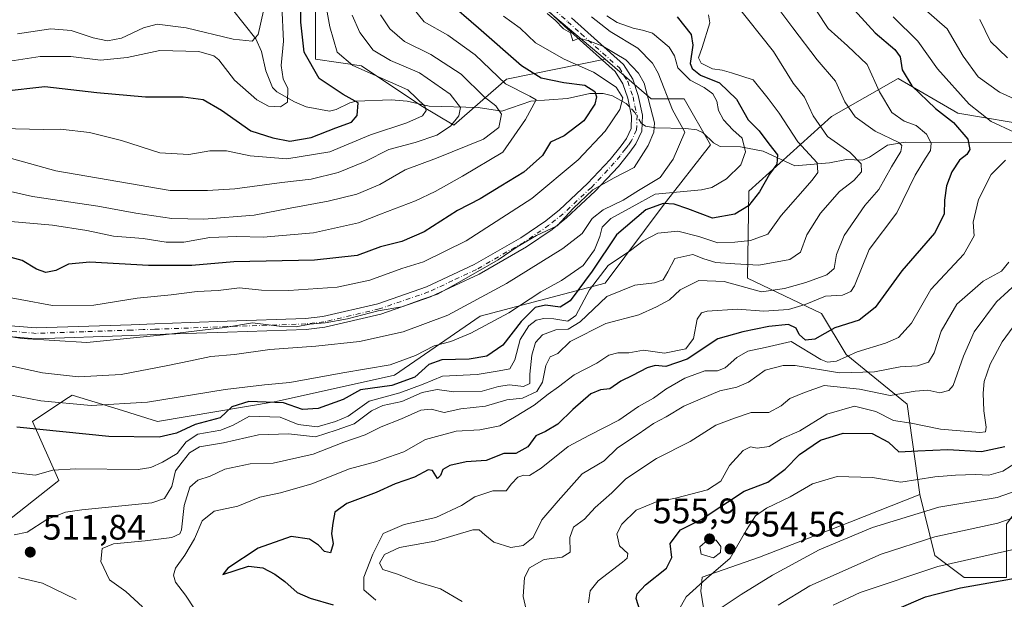
# Model space of a CAD drawing. Units: metres. Extents: x 626839 to 630266, y 4787453 to 4789830.
# Drawn here: x 627228 to 627506, y 4788832 to 4788996 of the extents above; entities that cross this region are included whole.
import ezdxf

# ---------------------------------------------------------------- set-up
doc = ezdxf.new("R2010")
doc.units = ezdxf.units.M
doc.header["$MEASUREMENT"] = 0
doc.linetypes.add('DGN Style 4', pattern=[2.638475, 1.318413, -0.659207, 0.001648, -0.659207])
for name, color, linetype, lineweight in [('Arbolado forestal CxS', 92, 'Continuous', 0), ('Camino Cxs', 7, 'Continuous', 0), ('Camino eje', 30, 'DGN Style 4', 13), ('Corriente natural lineal', 142, 'Continuous', 13), ('Corriente natural lineal oculto', 9, 'DGN Style 4', 13), ('Curva de nivel maestra', 30, 'Continuous', 30), ('Curva de nivel normal', 30, 'Continuous', 0), ('Pastizal CxS', 92, 'Continuous', 0), ('Punto de cota en terreno', 7, 'Continuous', 0), ('Rótulo de punto de cota en terreno', 7, 'Continuous', 0)]:
    doc.layers.add(name, color=color, linetype=linetype, lineweight=lineweight)
doc.styles.add('Style-Arial', font='txt')

# ---------------------------------------------------------------- blocks, each defined once
blk = doc.blocks.new('*U8')
at = {"layer": 'Arbolado forestal CxS', "color": 92, "linetype": 'Continuous', "lineweight": 0}
blk.add_polyline3d([(627311.6529, 4789001.2085, 452.1707), (627311.6529, 4788984.4727, 451.2751), (627324.6695, 4788982.6123, 456.9901), (627341.4059, 4788971.4551, 455.2589), (627350.7029, 4788965.8757, 458.9746), (627365.5799, 4788978.8929, 471.7282), (627393.4731, 4788984.4719, 484.5435), (627406.4905, 4788973.3135, 485.0729), (627415.7883, 4788973.3133, 490.2971), (627423.2265, 4788960.2971, 489.9039), (627410.2093, 4788943.5611, 493.0261), (627393.4737, 4788921.2465, 497.9444), (627358.1419, 4788911.9483, 491.451), (627333.9673, 4788895.2121, 495.5468), (627300.4949, 4788887.7747, 496.0989), (627267.0227, 4788882.1955, 496.4843), (627255.8641, 4788885.6293, 494.3481), (627242.8487, 4788889.6349, 492.1139), (627240.8205, 4788888.2823, 492.9494), (627231.6917, 4788882.1957, 497.4474), (627239.1297, 4788865.4597, 505.6876), (627222.3937, 4788852.4431, 508.8733)], dxfattribs=at)
blk = doc.blocks.new('*U14')
at = {"layer": 'Pastizal CxS', "color": 92, "linetype": 'Continuous', "lineweight": 0}
blk.add_polyline3d([(627423.9765, 4788812.4725, 556.3791), (627420.4983, 4788834.2271, 554.8444), (627420.8927, 4788838.1763, 553.2119), (627437.1521, 4788843.8041, 554.9709), (627462.6697, 4788853.6989, 556.2878), (627482.4597, 4788861.5103, 556.1892), (627486.6261, 4788844.3251, 567.2396), (627494.9587, 4788838.0747, 572.4217), (627506.9365, 4788838.0747, 573.3651)], dxfattribs=at)
blk = doc.blocks.new('5PATER')
at = {"layer": 'Punto de cota en terreno', "linetype": 'Continuous', "lineweight": 0}
h = blk.add_hatch(color=51, dxfattribs=at)
edge = h.paths.add_edge_path()
edge.add_ellipse((0, 0), major_axis=(-0.11, -0.111), ratio=0.999422, start_angle=0, end_angle=360)

msp = doc.modelspace()

# ---------------------------------------------------------------- linework, layer by layer
at = {"layer": 'Arbolado forestal CxS', "color": 92, "linetype": 'Continuous', "lineweight": 0}
for points in [[(627302.3661, 4789250.9305, 474.8714), (627307.8165, 4789242.8375, 479.3494), (627283.6413, 4789240.9779, 478.8211), (627268.7647, 4789227.9609, 479.247), (627259.4669, 4789216.8035, 478.7046), (627259.4669, 4789201.9277, 478.9664), (627266.9049, 4789172.1741, 479.3103), (627339.4291, 4789051.3013, 482.4335), (627356.1655, 4789015.9683, 484.0112), (627393.4731, 4788984.4719, 484.5435)], [(627302.3661, 4789250.9305, 474.8714), (627307.8165, 4789242.8375, 479.3494), (627283.6413, 4789240.9779, 478.8211), (627268.7647, 4789227.9609, 479.247), (627259.4669, 4789216.8035, 478.7046), (627259.4669, 4789201.9277, 478.9664), (627266.9049, 4789172.1741, 479.3103), (627339.4291, 4789051.3013, 482.4335), (627356.1655, 4789015.9683, 484.0112), (627393.4731, 4788984.4719, 484.5435)], [(627131.2955, 4789148.0515, 405.0811), (627135.9543, 4789133.2979, 402.9245), (627138.4721, 4789116.9353, 398.1842), (627143.5067, 4789101.8309, 397.003), (627149.1707, 4789084.8391, 396.4281), (627155.4643, 4789062.8125, 394.2439), (627159.1679, 4789047.6993, 390.1046), (627174.0431, 4789060.7155, 401.9479), (627215.7069, 4789067.1257, 423.2817), (627222.3923, 4789068.1549, 426.687), (627250.2855, 4789051.4179, 428.0043), (627268.8821, 4789042.1193, 436.025), (627280.7001, 4789056.5181, 447.0208), (627285.7345, 4789077.9153, 459.7155), (627313.4251, 4789059.0351, 467.6446), (627307.9331, 4789021.6637, 453.2824), (627311.6529, 4789001.2085, 452.1707), (627311.6529, 4788984.4727, 451.2751), (627324.6695, 4788982.6123, 456.9901), (627341.4059, 4788971.4551, 455.2589), (627350.7029, 4788965.8757, 458.9746), (627365.5799, 4788978.8929, 471.7282), (627393.4731, 4788984.4719, 484.5435)], [(627222.3937, 4788852.4431, 508.8733), (627239.1297, 4788865.4597, 505.6876), (627231.6917, 4788882.1957, 497.4474), (627240.8205, 4788888.2823, 492.9494), (627242.8487, 4788889.6349, 492.1139), (627255.8641, 4788885.6293, 494.3481), (627267.0227, 4788882.1955, 496.4843), (627300.4949, 4788887.7747, 496.0989), (627333.9673, 4788895.2121, 495.5468), (627358.1419, 4788911.9483, 491.451), (627393.4737, 4788921.2465, 497.9444), (627410.2093, 4788943.5611, 493.0261), (627423.2265, 4788960.2971, 489.9039), (627415.7883, 4788973.3133, 490.2971), (627406.4905, 4788973.3135, 485.0729), (627393.4731, 4788984.4719, 484.5435), (627356.1655, 4789015.9683, 484.0112)], [(627356.1655, 4789015.9683, 484.0112), (627393.4731, 4788984.4719, 484.5435), (627365.5799, 4788978.8929, 471.7282), (627350.7029, 4788965.8757, 458.9746), (627341.4059, 4788971.4551, 455.2589), (627324.6695, 4788982.6123, 456.9901), (627311.6529, 4788984.4727, 451.2751), (627311.6529, 4789001.2085, 452.1707)], [(627482.4597, 4788861.5103, 556.1892), (627486.6261, 4788844.3251, 567.2396), (627494.9587, 4788838.0747, 572.4217), (627506.9365, 4788838.0747, 573.3651), (627506.9365, 4788853.1777, 564.0817), (627511.8061, 4788859.8727, 561.4534), (627534.0171, 4788846.4073, 575.3037), (627569.2933, 4788833.9977, 594.7557), (627586.0297, 4788833.9977, 603.5515), (627586.0297, 4788852.5933, 597.9524), (627559.0141, 4788872.9671, 577.2038), (627584.1693, 4788908.3815, 579.5614), (627597.1869, 4788941.8533, 576.2914), (627636.2381, 4788964.1681, 591.1883), (627643.6749, 4788980.9049, 592.4274), (627618.3825, 4788991.7047, 586.0984), (627597.5519, 4788989.1009, 578.3133), (627556.2755, 4788990.2045, 562.8712), (627530.2573, 4788974.4531, 545.5852)], [(627110.2103, 4788918.4801, 481.684), (627110.8197, 4788900.7931, 494.0953), (627133.1335, 4788882.1965, 502.0231), (627168.4665, 4788871.0395, 507.3408), (627222.3937, 4788852.4431, 508.8733), (627239.1297, 4788865.4597, 505.6876), (627231.6917, 4788882.1957, 497.4474), (627240.8205, 4788888.2823, 492.9494), (627242.8487, 4788889.6349, 492.1139), (627255.8641, 4788885.6293, 494.3481), (627267.0227, 4788882.1955, 496.4843), (627300.4949, 4788887.7747, 496.0989), (627333.9673, 4788895.2121, 495.5468), (627358.1419, 4788911.9483, 491.451), (627393.4737, 4788921.2465, 497.9444), (627410.2093, 4788943.5611, 493.0261), (627423.2265, 4788960.2971, 489.9039), (627415.7883, 4788973.3133, 490.2971), (627406.4905, 4788973.3135, 485.0729), (627393.4731, 4788984.4719, 484.5435)], [(627110.2103, 4788918.4801, 481.684), (627110.8197, 4788900.7931, 494.0953), (627133.1335, 4788882.1965, 502.0231), (627168.4665, 4788871.0395, 507.3408), (627222.3937, 4788852.4431, 508.8733), (627239.1297, 4788865.4597, 505.6876), (627231.6917, 4788882.1957, 497.4474), (627240.8205, 4788888.2823, 492.9494), (627242.8487, 4788889.6349, 492.1139), (627255.8641, 4788885.6293, 494.3481), (627267.0227, 4788882.1955, 496.4843), (627300.4949, 4788887.7747, 496.0989), (627333.9673, 4788895.2121, 495.5468), (627358.1419, 4788911.9483, 491.451), (627393.4737, 4788921.2465, 497.9444), (627410.2093, 4788943.5611, 493.0261), (627423.2265, 4788960.2971, 489.9039), (627415.7883, 4788973.3133, 490.2971), (627406.4905, 4788973.3135, 485.0729), (627393.4731, 4788984.4719, 484.5435)], [(627515.4631, 4788965.4975, 533.8309), (627493.1481, 4788969.2167, 527.5505), (627476.3139, 4788979.0457, 523.165), (627457.4877, 4788968.3091, 512.2372), (627434.0655, 4788947.1719, 497.4199), (627433.7307, 4788922.6895, 509.3872), (627454.6093, 4788912.6989, 521.0512), (627461.6285, 4788901.0905, 528.429), (627478.8141, 4788887.0291, 540.2037), (627482.4597, 4788861.5103, 556.1892), (627462.6697, 4788853.6989, 556.2878), (627437.1521, 4788843.8041, 554.9709), (627420.8927, 4788838.1763, 553.2119), (627420.4983, 4788834.2271, 554.8444), (627423.9765, 4788812.4725, 556.3791)], [(627506.9365, 4788838.0747, 573.3651), (627494.9587, 4788838.0747, 572.4217), (627486.6261, 4788844.3251, 567.2396), (627482.4597, 4788861.5103, 556.1892), (627478.8141, 4788887.0291, 540.2037), (627461.6285, 4788901.0905, 528.429), (627454.6093, 4788912.6989, 521.0512), (627433.7307, 4788922.6895, 509.3872), (627434.0655, 4788947.1719, 497.4199), (627457.4877, 4788968.3091, 512.2372), (627476.3139, 4788979.0457, 523.165), (627493.1481, 4788969.2167, 527.5505), (627515.4631, 4788965.4975, 533.8309)], [(627530.2573, 4788974.4531, 545.5852), (627515.4631, 4788965.4975, 533.8309), (627493.1481, 4788969.2167, 527.5505), (627476.3139, 4788979.0457, 523.165), (627457.4877, 4788968.3091, 512.2372), (627434.0655, 4788947.1719, 497.4199), (627433.7307, 4788922.6895, 509.3872), (627454.6093, 4788912.6989, 521.0512), (627461.6285, 4788901.0905, 528.429), (627478.8141, 4788887.0291, 540.2037), (627482.4597, 4788861.5103, 556.1892)], [(627530.2573, 4788974.4531, 545.5852), (627515.4631, 4788965.4975, 533.8309), (627493.1481, 4788969.2167, 527.5505), (627476.3139, 4788979.0457, 523.165), (627457.4877, 4788968.3091, 512.2372), (627434.0655, 4788947.1719, 497.4199), (627433.7307, 4788922.6895, 509.3872), (627454.6093, 4788912.6989, 521.0512), (627461.6285, 4788901.0905, 528.429), (627478.8141, 4788887.0291, 540.2037), (627482.4597, 4788861.5103, 556.1892)], [(627482.4597, 4788861.5103, 556.1892), (627462.6697, 4788853.6989, 556.2878), (627437.1521, 4788843.8041, 554.9709), (627420.8927, 4788838.1763, 553.2119), (627420.4983, 4788834.2271, 554.8444), (627423.9765, 4788812.4725, 556.3791), (627437.8907, 4788798.5489, 562.7206), (627442.2397, 4788767.2211, 544.6633), (627441.3701, 4788745.4649, 535.0092), (627436.1521, 4788735.0223, 528.6646), (627439.5583, 4788707.1107, 524.292)]]:
    msp.add_polyline3d(points, dxfattribs=at)
at = {"layer": 'Camino Cxs', "color": 7, "linetype": 'Continuous', "lineweight": 0}
for points in [[(627212.1601, 4788910.2601, 495.9814), (627232.7001, 4788908.5801, 506.5585), (627259.5501, 4788909.5001, 497.0571), (627266.2201, 4788909.7501, 493.9095), (627276.1801, 4788910.1001, 493.3806), (627286.6501, 4788910.4701, 492.4462), (627308.8001, 4788911.2201, 497.9623), (627313.7501, 4788911.7901, 497.0763), (627329.2501, 4788915.4301, 497.6495), (627343.0301, 4788920.1601, 493.6172), (627356.4501, 4788926.4701, 496.7419), (627369.6901, 4788934.0501, 496.655), (627376.6901, 4788938.8201, 497.8762), (627380.5901, 4788941.9401, 496.0426), (627388.5201, 4788949.3501, 498.1967), (627394.9301, 4788956.2001, 491.0742), (627398.0601, 4788960.0601, 487.8644), (627399.5301, 4788962.1001, 488.0729), (627400.8701, 4788964.8701, 489.0061), (627400.9701, 4788968.4001, 489.8325), (627399.9001, 4788973.4401, 493.5591), (627398.5101, 4788977.5201, 496.7101), (627396.3401, 4788981.0201, 498.2557), (627385.6201, 4788990.5801, 496.5053), (627381.9201, 4788993.9201, 496.2605), (627374.1401, 4789001.1701, 497.4484)], [(627212.1601, 4788910.2601, 495.9814), (627232.7001, 4788908.5801, 506.5585), (627259.5501, 4788909.5001, 497.0571), (627266.2201, 4788909.7501, 493.9095), (627276.1801, 4788910.1001, 493.3806), (627286.6501, 4788910.4701, 492.4462), (627308.8001, 4788911.2201, 497.9623), (627313.7501, 4788911.7901, 497.0763), (627329.2501, 4788915.4301, 497.6495), (627343.0301, 4788920.1601, 493.6172), (627356.4501, 4788926.4701, 496.7419), (627369.6901, 4788934.0501, 496.655), (627376.6901, 4788938.8201, 497.8762), (627380.5901, 4788941.9401, 496.0426), (627388.5201, 4788949.3501, 498.1967), (627394.9301, 4788956.2001, 491.0742), (627398.0601, 4788960.0601, 487.8644), (627399.5301, 4788962.1001, 488.0729), (627400.8701, 4788964.8701, 489.0061), (627400.9701, 4788968.4001, 489.8325), (627399.9001, 4788973.4401, 493.5591), (627398.5101, 4788977.5201, 496.7101), (627396.3401, 4788981.0201, 498.2557), (627385.6201, 4788990.5801, 496.5053), (627381.9201, 4788993.9201, 496.2605), (627374.1401, 4789001.1701, 497.4484)], [(627383.9701, 4788996.1501, 499.3279), (627387.6401, 4788992.8401, 499.3105), (627398.6901, 4788982.9901, 500.5354), (627401.2701, 4788978.8201, 499.1945), (627402.8301, 4788974.2501, 496.27), (627404.0201, 4788968.6801, 493.8243), (627403.8901, 4788964.1301, 494.0846), (627402.1501, 4788960.5401, 493.0068), (627400.4601, 4788958.2201, 493.3481), (627397.2201, 4788954.2101, 494.5662), (627390.6601, 4788947.2001, 501.8079), (627382.5801, 4788939.6501, 499.752), (627378.4901, 4788936.3801, 499.1016), (627371.3001, 4788931.4801, 496.2774), (627357.8501, 4788923.7801, 499.1697), (627344.1701, 4788917.3401, 498.5713), (627330.0901, 4788912.5101, 500.3602), (627314.2801, 4788908.8001, 503.089), (627309.0301, 4788908.1901, 500.8687), (627286.7601, 4788907.4401, 493.3574), (627266.3301, 4788906.7201, 498.9821), (627259.6601, 4788906.4601, 499.6095), (627232.6201, 4788905.5401, 500.9969), (627211.6601, 4788907.2601, 501.358)], [(627383.9701, 4788996.1501, 499.3279), (627387.6401, 4788992.8401, 499.3105), (627398.6901, 4788982.9901, 500.5354), (627401.2701, 4788978.8201, 499.1945), (627402.8301, 4788974.2501, 496.27), (627404.0201, 4788968.6801, 493.8243), (627403.8901, 4788964.1301, 494.0846), (627402.1501, 4788960.5401, 493.0068), (627400.4601, 4788958.2201, 493.3481), (627397.2201, 4788954.2101, 494.5662), (627390.6601, 4788947.2001, 501.8079), (627382.5801, 4788939.6501, 499.752), (627378.4901, 4788936.3801, 499.1016), (627371.3001, 4788931.4801, 496.2774), (627357.8501, 4788923.7801, 499.1697), (627344.1701, 4788917.3401, 498.5713), (627330.0901, 4788912.5101, 500.3602), (627314.2801, 4788908.8001, 503.089), (627309.0301, 4788908.1901, 500.8687), (627286.7601, 4788907.4401, 493.3574), (627266.3301, 4788906.7201, 498.9821), (627259.6601, 4788906.4601, 499.6095), (627232.6201, 4788905.5401, 500.9969), (627211.6601, 4788907.2601, 501.358)]]:
    msp.add_polyline3d(points, dxfattribs=at)
at = {"layer": 'Camino eje', "color": 30, "linetype": 'DGN Style 4', "lineweight": 13}
msp.add_polyline3d([(627375.1951, 4789002.2551, 499.0731), (627382.9451, 4788995.0351, 497.7334), (627386.6301, 4788991.7101, 497.8698), (627397.5151, 4788982.0051, 499.3425), (627398.8051, 4788979.9201, 498.5584), (627399.8901, 4788978.1701, 497.9663), (627401.3651, 4788973.8451, 494.8525), (627401.9001, 4788971.3251, 492.7592), (627402.4951, 4788968.5401, 490.1727), (627402.3801, 4788964.5001, 489.854), (627400.8401, 4788961.3201, 490.3318), (627399.9951, 4788960.1601, 490.5268), (627399.2601, 4788959.1401, 490.3814), (627397.6951, 4788957.2101, 489.3018), (627396.0751, 4788955.2051, 492.8311), (627389.5901, 4788948.2751, 500.0167), (627381.5851, 4788940.7951, 497.624), (627377.5901, 4788937.6001, 498.0808), (627370.4951, 4788932.7651, 495.6), (627357.1501, 4788925.1251, 497.8267), (627350.4401, 4788921.9701, 497.7109), (627343.6001, 4788918.7501, 496.2176), (627329.6701, 4788913.9701, 498.9933), (627314.0151, 4788910.2951, 500.0326), (627311.3901, 4788909.9901, 499.6567), (627308.9151, 4788909.7051, 499.3764), (627297.7801, 4788909.3301, 498.5084), (627286.7051, 4788908.9551, 492.8613), (627266.2751, 4788908.2351, 495.7876), (627262.9401, 4788908.1101, 496.3473), (627259.6051, 4788907.9801, 496.6911), (627246.1801, 4788907.5201, 494.9359), (627232.6601, 4788907.0601, 504.6394), (627222.3901, 4788907.9001, 502.5855)], dxfattribs=at)
at = {"layer": 'Corriente natural lineal', "color": 142, "linetype": 'Continuous', "lineweight": 13}
for points in [[(627400.4256, 4788970.9649, 480.9153), (627399.4611, 4788971.979, 480.1293), (627395.5897, 4788974.1276, 478.3176), (627392.9526, 4788974.8115, 477.0906), (627389.1439, 4788974.8127, 475.427), (627382.8971, 4788973.3428, 472.7676), (627372.4838, 4788972.5947, 471.1901), (627364.2766, 4788969.8396, 466.3999), (627357.6246, 4788970.8095, 463.0241), (627343.7502, 4788971.1998, 456.1403), (627337.5116, 4788972.6659, 453.9198), (627332.9742, 4788973.0238, 452.7258), (627323.1142, 4788972.6598, 450.4641), (627321.3093, 4788972.1802, 450.0491), (627317.5085, 4788970.2482, 448.9432), (627315.6392, 4788969.8285, 448.3755), (627309.0312, 4788971.0776, 446.5126), (627305.6775, 4788972.4072, 445.4791), (627300.7411, 4788975.2699, 444.3075), (627299.4766, 4788976.5207, 443.7812), (627297.5605, 4788981.1927, 441.9404), (627296.3514, 4788986.6991, 440.6931), (627294.7489, 4788990.2145, 438.8703), (627288.1804, 4788998.5611, 434.8744)], [(627557, 4788959, 551.0984), (627553.3721, 4788958.6948, 549.0932), (627546.2666, 4788957.1061, 544.6361), (627537.0044, 4788956.9636, 540.4571), (627532.4728, 4788957.3137, 538.7694), (627528.1365, 4788958.5158, 537.9211), (627514.9709, 4788960.9296, 531.9709), (627478.3163, 4788961.0096, 516.8426), (627473.3145, 4788960.184, 514.4782), (627468.2244, 4788956.7769, 511.3835), (627466.2298, 4788955.9398, 510.6957), (627461.7127, 4788956.1287, 509.5562), (627456.8843, 4788955.1721, 507.4898), (627447.0715, 4788954.3523, 502.7096), (627438.1326, 4788958.5131, 498.583), (627431.7415, 4788959.6969, 494.2632), (627425.9699, 4788959.7887, 491.3502), (627424.1442, 4788960.8322, 490.4798), (627421.2254, 4788963.6947, 489.4169), (627419.4063, 4788964.501, 488.832), (627416.2932, 4788964.9169, 487.4274), (627407.7441, 4788965.0582, 483.8331), (627404.9164, 4788965.5889, 483.0504), (627403.9512, 4788966.2677, 482.7602)]]:
    msp.add_polyline3d(points, dxfattribs=at)
at = {"layer": 'Corriente natural lineal oculto', "color": 9, "linetype": 'DGN Style 4', "lineweight": 13}
msp.add_polyline3d([(627403.9512, 4788966.2677, 482.7602), (627403.6988, 4788966.4452, 482.6834), (627401.8451, 4788969.4724, 481.9369), (627400.4256, 4788970.9649, 480.9153)], dxfattribs=at)
at = {"layer": 'Curva de nivel maestra', "color": 30, "linetype": 'Continuous', "lineweight": 30, "flags": 128}
for points, elevation in [([(627223.33, 4788975.4801), (627235.18, 4788976.8201), (627249.81, 4788975.1001), (627263.62, 4788973.8201), (627274.24, 4788973.8201), (627279.93, 4788973.1401), (627285.05, 4788970.0901), (627293.34, 4788964.2901), (627299.55, 4788962.3001), (627304.34, 4788961.3501), (627310.38, 4788962.3701), (627317.43, 4788965.1201), (627321.79, 4788966.7201), (627323.37, 4788968.5401), (627323.68, 4788972.1401), (627319.48, 4788974.5601), (627312.67, 4788979.0201), (627308.41, 4788986.4701), (627307.5, 4788994.9601), (627307.59, 4789004.8801)], 450), ([(627458.03, 4789004.8801), (627469.75, 4788991.9801), (627475.36, 4788987.2601), (627476.82, 4788985.1301), (627477.46, 4788981.5001), (627480.18, 4788976.9401), (627486.85, 4788970.5401), (627491.9, 4788966.5901), (627495.96, 4788961.8701), (627496.58, 4788958.9801), (627495.73, 4788957.5801), (627493.63, 4788955.9301), (627491.44, 4788952.6501), (627489.94, 4788948.7201), (627489.41, 4788944.7201), (627489.34, 4788940.7201), (627486.56, 4788935.3901), (627477.34, 4788924.7201), (627469.8, 4788914.3901), (627465.32, 4788910.7901), (627458.39, 4788908.6501), (627452.72, 4788905.4101), (627450.15, 4788905.1601), (627448.31, 4788906.7401), (627447.43, 4788908.5701), (627445.29, 4788909.5601), (627439.7, 4788909.0401), (627432.36, 4788907.5201), (627425.36, 4788905.5501), (627416.7, 4788899.7801), (627410.6, 4788897.7101), (627407.65, 4788897.9601), (627405.41, 4788897.3401), (627401.26, 4788895.1201), (627397.94, 4788893.5801), (627394.78, 4788891.3701), (627392.15, 4788891.1001), (627389.44, 4788889.9401), (627384.38, 4788885.5801), (627380.1, 4788881.3901), (627376.59, 4788879.3601), (627373.92, 4788878.1301), (627371.66, 4788875.0401), (627368.24, 4788873.1501), (627364.82, 4788873.1001), (627359.9, 4788871.1101), (627354.2, 4788870.7401), (627349.58, 4788869.7701), (627347.59, 4788868.5601), (627347, 4788866.9201), (627346.1, 4788866.0201), (627344.69, 4788868.3201), (627343.48, 4788868.5101), (627339.65, 4788866.4401), (627334.16, 4788864.5801), (627328.81, 4788862.1401), (627320.46, 4788859.0001), (627317.1, 4788856.5101), (627316.58, 4788853.4801), (627316.19, 4788850.5401), (627316.63, 4788847.5801), (627315.87, 4788845.0601), (627314.14, 4788845.4501), (627312.45, 4788847.2201), (627309.94, 4788848.9601), (627304.75, 4788849.6901), (627295.4, 4788846.3601), (627286.9, 4788840.7301), (627285.46, 4788838.9801), (627292.67, 4788841.3501), (627296.79, 4788840.8001), (627300.18, 4788839.0901), (627302.99, 4788836.9601), (627306.47, 4788833.8301), (627310.16, 4788832.2701), (627316.64, 4788830.3401)], 525), ([(627348.77, 4789001.0401), (627357.72, 4788993.3601), (627369.81, 4788982.7401), (627375.43, 4788979.2601), (627381.8, 4788977.9301), (627387.77, 4788977.1101), (627390.55, 4788975.3901), (627391.02, 4788973.8501), (627390.6, 4788971.8001), (627387.48, 4788967.0401), (627381.94, 4788962.8301), (627378.04, 4788961.0901), (627375.76, 4788957.3201), (627370.54, 4788952.5601), (627364.05, 4788948.6701), (627358.18, 4788945.0801), (627351.72, 4788941.7201), (627342.35, 4788935.7501), (627336.02, 4788933.0001), (627330.04, 4788931.4601), (627323.42, 4788929.0301), (627311.34, 4788927.7001), (627288.59, 4788927.2601), (627276.73, 4788926.2601), (627264.4, 4788926.2101), (627247.91, 4788927.1501), (627241.86, 4788926.6201), (627238.29, 4788924.8101), (627235.47, 4788924.2601), (627232.82, 4788925.1601), (627228.72, 4788927.6101), (627221.42, 4788929.6501)], 475), ([(627413.84, 4788996.4401), (627417.81, 4788991.4801), (627418.3, 4788988.4601), (627417.52, 4788983.3101), (627418.04, 4788981.9001), (627420.46, 4788979.9801), (627425.84, 4788977.8001), (627430.58, 4788973.2001), (627433.86, 4788967.3401), (627437.05, 4788964.2701), (627439.78, 4788960.6001), (627442.15, 4788957.4501), (627442.04, 4788954.8201), (627439.95, 4788952.0101), (627437.14, 4788947.0401), (627434.02, 4788943.0501), (627430.1, 4788940.6801), (627423.8, 4788939.5701), (627416.86, 4788942.1801), (627413, 4788943.5601), (627409.86, 4788943.7701), (627405.03, 4788941.9801), (627396.7, 4788934.9301), (627389.79, 4788924.5901), (627383.65, 4788916.2201), (627380.74, 4788914.4301), (627376.61, 4788915.0401), (627373.71, 4788914.4001), (627369.77, 4788910.3901), (627364.61, 4788903.7201), (627360.1, 4788900.6001), (627355.04, 4788899.8001), (627347.37, 4788899.6101), (627343.71, 4788898.2901), (627339.71, 4788894.6901), (627333.17, 4788892.3401), (627324.39, 4788891.0801), (627319.42, 4788888.3701), (627312.35, 4788885.8601), (627307.97, 4788885.5201), (627302.64, 4788887.4401), (627292.84, 4788887.7801), (627287.98, 4788886.2801), (627284.7, 4788883.2201), (627277.67, 4788881.3301), (627272.37, 4788878.8701), (627267.45, 4788877.7501), (627253.22, 4788877.8901), (627227.22, 4788880.5601)], 500), ([(627404.28, 4788825.8801), (627402.23, 4788832.1401), (627402.56, 4788833.4801), (627404.92, 4788835.9901), (627410.81, 4788840.7701), (627412.32, 4788843.8001), (627411.84, 4788847.6901), (627414.81, 4788851.5401), (627420.8, 4788854.5901), (627424.31, 4788856.9201), (627428.05, 4788859.3601), (627432.77, 4788862.5101), (627439.48, 4788864.9901), (627444.37, 4788868.7101), (627448.43, 4788872.8301), (627454.38, 4788876.8601), (627460.78, 4788878.8401), (627468.99, 4788878.7701), (627473.57, 4788876.3701), (627476.53, 4788873.5701), (627481.84, 4788873.8701), (627490.3, 4788874.3001), (627499.84, 4788873.6701), (627506.44, 4788875.1401)], 550), ([(627506.86, 4788719.2401), (627505.22, 4788726.4201), (627500.91, 4788732.0801), (627498.94, 4788736.4201), (627497.33, 4788745.7501), (627495.49, 4788752.7701), (627493.97, 4788758.4801), (627492.19, 4788762.7501), (627490.36, 4788767.7401), (627486.64, 4788775.7201), (627483.83, 4788782.0801), (627477.4, 4788793.1401), (627468.53, 4788805.4801), (627464.72, 4788812.9201), (627463.87, 4788817.9601), (627464.5, 4788821.1801), (627468.14, 4788824.8901), (627475.89, 4788829.2001), (627484.03, 4788832.6001), (627493.92, 4788835.2201), (627509.95, 4788838.0401)], 575)]:
    msp.add_lwpolyline(points, dxfattribs=dict(at, elevation=elevation))
at = {"layer": 'Curva de nivel normal', "color": 30, "linetype": 'Continuous', "lineweight": 0, "flags": 128}
for points, elevation in [([(627312.74, 4789009.73), (627315.68, 4788993.67), (627317.79, 4788986.46), (627322.22, 4788982.67), (627337.75, 4788975.79), (627342.55, 4788971.19), (627342.93, 4788970.01), (627341.85, 4788968.48), (627337.45, 4788966.48), (627327.15, 4788963.16), (627315.72, 4788958.33), (627303.51, 4788956.33), (627293.13, 4788957.17), (627286.45, 4788958.61), (627281.76, 4788958.57), (627275.8, 4788957.56), (627267.66, 4788958), (627256.79, 4788961.57), (627247.78, 4788963.82), (627239.6, 4788964.74), (627234.82, 4788964.6), (627222.95, 4788964.94)], 455), ([(627337.17, 4789001.51), (627342.39, 4788995.06), (627349.02, 4788991.27), (627356.78, 4788985.76), (627365.3, 4788977.55), (627372.21, 4788974.09), (627374, 4788972.98), (627370.96, 4788967.48), (627364.57, 4788958.21), (627353.22, 4788951.43), (627345.43, 4788947.13), (627339.89, 4788944.49), (627330.04, 4788940.72), (627323.78, 4788938.26), (627311.08, 4788935.47), (627296.82, 4788934.19), (627289.42, 4788934.42), (627281.78, 4788934.12), (627274.45, 4788932.79), (627269.45, 4788932.78), (627262.94, 4788933.86), (627254.52, 4788934.52), (627247.01, 4788936.09), (627237.28, 4788937.64), (627225.51, 4788938.68)], 470), ([(627302.11, 4788999.58), (627302.55, 4788989.59), (627301.92, 4788982.7), (627302.54, 4788978.96), (627303.8, 4788976.21), (627303.72, 4788972.38), (627301.72, 4788971), (627298.38, 4788971.24), (627295.05, 4788973.04), (627288.78, 4788978.61), (627284.33, 4788984.31), (627282.93, 4788985.44), (627278.67, 4788986.66), (627267.64, 4788986.94), (627258.37, 4788984.95), (627250.9, 4788984.2), (627242.49, 4788985.27), (627233.84, 4788985.21), (627225.24, 4788983.89)], 445), ([(627226.49, 4788850.16), (627230.16, 4788850.91), (627235.68, 4788854.46), (627240.96, 4788856.53), (627245.59, 4788857.25), (627265.35, 4788859.17), (627268.92, 4788860.46), (627271.08, 4788863.81), (627272.03, 4788868.22), (627274, 4788870.68), (627276.05, 4788873.27), (627278.87, 4788875.02), (627285.68, 4788876.14), (627295.54, 4788878.42), (627304.05, 4788878.68), (627311.63, 4788877.82), (627317.44, 4788879.74), (627322.6, 4788881.5), (627327.44, 4788885.17), (627330.67, 4788886.66), (627336.04, 4788887.83), (627341.76, 4788890.35), (627345.99, 4788891.19), (627350.74, 4788890.56), (627358.73, 4788890.76), (627363.38, 4788892.07), (627366.46, 4788892.5), (627370.41, 4788892.03), (627372.16, 4788892.89), (627372.25, 4788895.53), (627372.79, 4788900.87), (627373.78, 4788904.51), (627375.76, 4788906.66), (627379.57, 4788908.05), (627383.07, 4788908.22), (627386.44, 4788910.29), (627393.96, 4788917.5), (627401.9, 4788920.69), (627407.42, 4788921.31), (627409.9, 4788922.15), (627411.2, 4788924.42), (627413.2, 4788928.22), (627418.29, 4788929.31), (627421.4, 4788928.09), (627424.76, 4788927.11), (627430.18, 4788926.7), (627436.95, 4788926.29), (627445.69, 4788927.89), (627448.65, 4788930.01), (627450.48, 4788934.84), (627454.36, 4788941.02), (627459.69, 4788947.16), (627463.74, 4788950.23), (627465.96, 4788952.63), (627465.87, 4788954.96), (627462.62, 4788958.25), (627456.28, 4788962.61), (627452.28, 4788968.47), (627449.81, 4788973.72), (627446.64, 4788977.75), (627441.09, 4788986.66), (627430.42, 4789000.07)], 510), ([(627442.32, 4788999.01), (627446.55, 4788993.32), (627453.44, 4788984.27), (627458.54, 4788978.32), (627461.26, 4788972.46), (627464.18, 4788968.2), (627469.84, 4788964.2), (627476.49, 4788960.95), (627477.36, 4788960.11), (627477.05, 4788958.38), (627474.4, 4788954.05), (627470.79, 4788947.72), (627466.9, 4788943.2), (627461.08, 4788934.74), (627458.85, 4788929.31), (627458.19, 4788925.36), (627456.17, 4788923.57), (627450.21, 4788921.43), (627444.18, 4788919.74), (627437.65, 4788918.82), (627427.16, 4788921.67), (627419.94, 4788922.03), (627414.68, 4788919.38), (627411.69, 4788916.52), (627408.02, 4788914.55), (627403.03, 4788912.3), (627393.68, 4788909.8), (627383.58, 4788904.72), (627380.14, 4788901.37), (627377.91, 4788900.46), (627376.76, 4788898.02), (627375.81, 4788893.24), (627374.2, 4788890.6), (627370.17, 4788888.74), (627365.71, 4788888.28), (627359.71, 4788886.46), (627352.71, 4788885.74), (627348.04, 4788884.67), (627344.37, 4788885.65), (627341.37, 4788885.32), (627335.98, 4788882.94), (627330.15, 4788880.66), (627325.65, 4788878.43), (627319.68, 4788876.32), (627310.94, 4788872.9), (627299.69, 4788870.4), (627293.2, 4788870.23), (627286, 4788868.7), (627281.87, 4788866.77), (627278.38, 4788865.61), (627276.09, 4788863.64), (627274.56, 4788858.42), (627273.76, 4788851.6), (627273.26, 4788850.4), (627271.05, 4788849.43), (627263.55, 4788848.49), (627254.56, 4788847.66), (627251.37, 4788846.28), (627250.98, 4788842.63), (627253.42, 4788837.44), (627258.04, 4788834.16), (627262.72, 4788829.86)], 515), ([(627513.01, 4788971.54), (627504.91, 4788975.14), (627498.91, 4788979.51), (627494.66, 4788985.3), (627490.14, 4788993.07), (627483.58, 4788998.85)], 535), ([(627393.96, 4788996.73), (627396.84, 4788994.84), (627401.4, 4788993.25), (627404.06, 4788992.66), (627406.9, 4788991.88), (627411.55, 4788987.9), (627413.08, 4788985.43), (627414.04, 4788982.05), (627417.52, 4788978.54), (627421.46, 4788976.47), (627423.88, 4788974.67), (627425.07, 4788972.6), (627425.56, 4788970.04), (627426.97, 4788967.32), (627429.58, 4788964.5), (627432.23, 4788962.2), (627433.14, 4788958.35), (627431.79, 4788954.63), (627427.74, 4788950.7), (627423.64, 4788948.27), (627420.76, 4788947.56), (627407.65, 4788946.34), (627401.09, 4788942.76), (627395.05, 4788939.46), (627392.61, 4788937.03), (627391.98, 4788934.44), (627390.51, 4788930.64), (627387.26, 4788926.19), (627381.17, 4788921.94), (627375.31, 4788918.82), (627366.31, 4788912.82), (627355.52, 4788907.12), (627349.91, 4788904.78), (627345.18, 4788903.5), (627339.91, 4788900.76), (627332.71, 4788898.2), (627319.38, 4788895.94), (627304.38, 4788893.17), (627297.23, 4788892.54), (627286.12, 4788891.16), (627264.18, 4788887.63), (627248.27, 4788886.64), (627234.03, 4788887.99), (627213.48, 4788891.99)], 495), ([(627364.72, 4788996.68), (627369.48, 4788993.21), (627373.79, 4788989.13), (627381.87, 4788984.49), (627390.23, 4788980.81), (627396.59, 4788976.61), (627398.52, 4788973.53), (627397.68, 4788970.29), (627393.54, 4788964.14), (627385.9, 4788956.1), (627372.79, 4788945.15), (627354.24, 4788933.21), (627342.13, 4788927.3), (627336.04, 4788925.35), (627326.96, 4788922.11), (627317.74, 4788920.09), (627304.11, 4788919.12), (627296.34, 4788919.29), (627290.12, 4788919.9), (627284.12, 4788919.14), (627278.18, 4788918.87), (627270.84, 4788917.95), (627261.23, 4788916.99), (627249.04, 4788915.05), (627237.36, 4788914.96), (627218.95, 4788918.36)], 480), ([(627389.6, 4788996.46), (627394.89, 4788992.29), (627402.7, 4788987.64), (627406.9, 4788983.39), (627408.5, 4788980.51), (627412.54, 4788970.22), (627416.05, 4788963.84), (627412.7, 4788956.26), (627409.03, 4788951.1), (627402.93, 4788947.42), (627398.62, 4788944.64), (627392.93, 4788941.97), (627389.83, 4788939.52), (627386.95, 4788935.29), (627381.57, 4788931.05), (627365.61, 4788921.15), (627349.01, 4788912.2), (627336.38, 4788907.49), (627324.03, 4788904.8), (627311.69, 4788903.42), (627298.72, 4788902.54), (627288.72, 4788901.05), (627282.05, 4788900.54), (627276.36, 4788899.26), (627269.95, 4788898.01), (627256.73, 4788895.4), (627244.65, 4788894.77), (627234.46, 4788895.95), (627221.06, 4788898.84)], 490), ([(627377.1, 4788997.43), (627379.41, 4788995.5), (627381.73, 4788993.07), (627383.67, 4788991.98), (627384.32, 4788989.72), (627386.15, 4788990.43), (627388.9, 4788989.65), (627392.79, 4788988.17), (627399.31, 4788984.33), (627402.96, 4788980.56), (627404.47, 4788977.74), (627407.42, 4788966.48), (627407.28, 4788963.88), (627405.62, 4788960.07), (627401.66, 4788953.89), (627396.03, 4788950.94), (627390.03, 4788947.61), (627384.43, 4788942.33), (627379.96, 4788937.38), (627374.1, 4788934.74), (627368.59, 4788931.5), (627363.3, 4788927.82), (627352.2, 4788921.55), (627346.11, 4788918.08), (627341.71, 4788916.59), (627336.04, 4788914.57), (627329.37, 4788913.43), (627320.71, 4788911.18), (627314.38, 4788910), (627310.08, 4788909.69), (627306.18, 4788908.92), (627301.41, 4788909.05), (627293.8, 4788910.02), (627286.05, 4788908.67), (627268.72, 4788906.6), (627247.06, 4788904.44), (627228.75, 4788905.56), (627222.4, 4788906.57)], 485), ([(627330.02, 4788997.04), (627332.64, 4788993.11), (627336.78, 4788989.53), (627344.24, 4788985.82), (627352.8, 4788980.29), (627359.26, 4788973.82), (627362.58, 4788971.27), (627364.23, 4788968.98), (627363.48, 4788965.17), (627359.1, 4788961.88), (627345.83, 4788956.57), (627336.97, 4788953.23), (627329.81, 4788949.14), (627323.3, 4788946.33), (627315.25, 4788944.35), (627304.52, 4788942.4), (627294.34, 4788940.45), (627280.05, 4788939.29), (627271.05, 4788939.5), (627260.9, 4788940.99), (627250.1, 4788943), (627231.62, 4788945.68), (627223.34, 4788947.56)], 465), ([(627225.24, 4788867.88), (627232.44, 4788867.01), (627237.39, 4788868.43), (627243.94, 4788868.75), (627261.56, 4788868.63), (627265.13, 4788869.13), (627268.42, 4788870.68), (627272.52, 4788873.08), (627275.08, 4788876.4), (627278.38, 4788878.56), (627284.92, 4788879.68), (627288.34, 4788881.09), (627293.03, 4788883.69), (627301.68, 4788883.36), (627306.74, 4788881.3), (627312.08, 4788880.63), (627317.32, 4788882.19), (627320.86, 4788883.71), (627326.77, 4788887.94), (627335.46, 4788890.22), (627342.05, 4788892.73), (627347.52, 4788894.98), (627357.28, 4788895.43), (627363.57, 4788896.46), (627366.56, 4788897.06), (627367.93, 4788899.6), (627369.52, 4788905.36), (627371.92, 4788909.16), (627374.04, 4788910.77), (627376.14, 4788911.22), (627379.02, 4788911.12), (627382.9, 4788910.49), (627385.18, 4788912.13), (627389.09, 4788919.37), (627394.35, 4788926.22), (627400.66, 4788930.47), (627404.28, 4788933.21), (627408.36, 4788935.4), (627414.03, 4788935.88), (627419.92, 4788934.43), (627425.29, 4788932.62), (627430.13, 4788932.82), (627434.6, 4788933.25), (627439.43, 4788935.09), (627443.23, 4788940.3), (627452.01, 4788950.35), (627453.6, 4788952.5), (627453.4, 4788955.23), (627447.9, 4788961.13), (627442.65, 4788969.27), (627439.54, 4788973.37), (627435.32, 4788978.67), (627429.17, 4788980.66), (627426.59, 4788981.39), (627423.84, 4788981.8), (627420.64, 4788983.35), (627419.84, 4788984.84), (627420.87, 4788987.8), (627423.11, 4788994.75), (627422.67, 4788996.98)], 505), ([(627321.99, 4788996.88), (627324.12, 4788992.07), (627327.98, 4788987.02), (627332.83, 4788984.13), (627341.05, 4788980.64), (627349.72, 4788974.57), (627352.59, 4788970.89), (627352.12, 4788968.5), (627349.82, 4788965.59), (627345.92, 4788963.07), (627339.76, 4788960.99), (627332.37, 4788959), (627325.71, 4788955.58), (627318.04, 4788952.51), (627310.38, 4788950.62), (627302.16, 4788949.69), (627288.84, 4788947.89), (627281.14, 4788947.41), (627270.61, 4788947.43), (627238.24, 4788952.98), (627225.69, 4788956.48)], 460), ([(627296.91, 4788998.13), (627295.44, 4788991.49), (627293.71, 4788989.6), (627288.34, 4788990.12), (627275.05, 4788993.34), (627266.94, 4788994.35), (627263.05, 4788993.38), (627256.86, 4788990.44), (627252.87, 4788989.7), (627248.82, 4788990.51), (627242.63, 4788992.59), (627236.83, 4788993.03), (627227.47, 4788991.61)], 440), ([(627453.18, 4788998.13), (627456.51, 4788993.2), (627462.02, 4788988.23), (627467.51, 4788983.02), (627471.06, 4788975.23), (627474.52, 4788969.39), (627478, 4788966.99), (627481.36, 4788965.73), (627484.29, 4788963.34), (627485.63, 4788960.81), (627485.42, 4788958.71), (627484.04, 4788956.58), (627481.1, 4788951.74), (627475.94, 4788941.14), (627468.07, 4788930.72), (627463.91, 4788920.49), (627462.9, 4788918.85), (627460.58, 4788917.88), (627455.75, 4788917.6), (627450.05, 4788915.18), (627445.28, 4788913.83), (627438.29, 4788913.28), (627430.86, 4788913.92), (627422.28, 4788913.31), (627420.73, 4788912.88), (627419.48, 4788911.07), (627418.5, 4788905.62), (627416.26, 4788902.72), (627410.23, 4788901.42), (627404.36, 4788902.31), (627400.2, 4788901.57), (627397.11, 4788901.55), (627394.53, 4788900.89), (627391.11, 4788898.6), (627384.7, 4788895.38), (627380.3, 4788891.93), (627377.38, 4788889.91), (627373.44, 4788886.82), (627368.32, 4788883.68), (627363.71, 4788880.95), (627358.04, 4788879.82), (627351.37, 4788879.45), (627342.76, 4788877.09), (627336.59, 4788873.63), (627332.31, 4788872.06), (627328.57, 4788870.77), (627321.26, 4788868.83), (627310.56, 4788864.54), (627301.76, 4788862.06), (627295.9, 4788860.75), (627289.72, 4788858.25), (627282.96, 4788856.82), (627279.58, 4788854.12), (627277.45, 4788849.06), (627274.74, 4788844.4), (627272.03, 4788840.72), (627271.5, 4788838.73), (627272.11, 4788836.75), (627274.91, 4788833.07), (627277.46, 4788829.25)], 520), ([(627474.87, 4788996.41), (627481.87, 4788989.54), (627487.41, 4788981.77), (627496.4, 4788971.76), (627502.59, 4788966.86), (627509.12, 4788963.91)], 530), ([(627499.41, 4788995.71), (627502.43, 4788989.44), (627507.19, 4788984.85)], 540), ([(627506.62, 4788955.97), (627502.61, 4788951.95), (627498.98, 4788944.9), (627497.51, 4788938.43), (627497.77, 4788934.56), (627494.89, 4788929.47), (627485.48, 4788919.4), (627480.04, 4788909.95), (627476.36, 4788905.93), (627472.69, 4788904.28), (627464.73, 4788901.88), (627458.87, 4788899.24), (627456.32, 4788898.94), (627454.4, 4788899.66), (627446.02, 4788904.74), (627438.69, 4788903.05), (627433.84, 4788902.04), (627430.7, 4788900.28), (627427.38, 4788897.32), (627425.25, 4788896.49), (627421.63, 4788896.44), (627416.03, 4788894.4), (627410.62, 4788891.26), (627407.18, 4788888.78), (627402.91, 4788886.4), (627397.39, 4788882.55), (627389.08, 4788878.28), (627383.03, 4788875.13), (627375.37, 4788868.96), (627372.12, 4788866.9), (627370.51, 4788867.05), (627368.79, 4788866.48), (627367.04, 4788864.59), (627365.51, 4788862.59), (627361.71, 4788862.57), (627356.67, 4788860.9), (627352.89, 4788858.41), (627345.67, 4788855.09), (627336.71, 4788853.1), (627330.72, 4788850.52), (627327.88, 4788844.66), (627325.27, 4788838.17), (627325.32, 4788834.61), (627328.73, 4788831.71)], 530), ([(627353.11, 4788831.36), (627346.94, 4788834.94), (627340.28, 4788836.85), (627334.77, 4788839.01), (627330.7, 4788840.35), (627329.74, 4788842.19), (627331.18, 4788844.62), (627335.35, 4788846.59), (627345.36, 4788848.41), (627356.08, 4788851.53), (627357.89, 4788851.53), (627359.46, 4788850.17), (627362.06, 4788848.08), (627366.86, 4788846.55), (627370.31, 4788847.12), (627373.12, 4788849.44), (627375.62, 4788854.4), (627380.26, 4788859.73), (627386.96, 4788867.38), (627393.21, 4788871.01), (627397, 4788874.72), (627402.8, 4788878.62), (627407.16, 4788881.64), (627410.75, 4788883.5), (627415.74, 4788886.54), (627420.36, 4788888.46), (627425.87, 4788890.86), (627430.68, 4788891.85), (627434.04, 4788893.29), (627438.68, 4788896.63), (627443.78, 4788897.98), (627447.2, 4788897.95), (627459.68, 4788895.93), (627469.64, 4788896.21), (627476.88, 4788897.62), (627481.76, 4788897.91), (627484.85, 4788898.88), (627486.45, 4788901.52), (627488.41, 4788907.7), (627492.84, 4788915.33), (627500.3, 4788921.82), (627505.53, 4788924.64), (627507.58, 4788927.15)], 535), ([(627510.65, 4788922.02), (627504.11, 4788915.93), (627497.8, 4788907.5), (627494.77, 4788900.63), (627491.83, 4788892.36), (627490.63, 4788890.93), (627488.1, 4788890.26), (627484.69, 4788891), (627481.1, 4788890.72), (627474.02, 4788889.54), (627465.35, 4788891.34), (627455.35, 4788892.29), (627449.86, 4788890.38), (627445.64, 4788888.63), (627443.21, 4788886.62), (627439.7, 4788884.69), (627434.74, 4788884.66), (627430.08, 4788883.11), (627424.78, 4788881.09), (627417.54, 4788876.56), (627408.03, 4788871.68), (627399.36, 4788865.97), (627395.36, 4788862.02), (627390.7, 4788857.83), (627387.7, 4788854.58), (627384.56, 4788852.29), (627383.5, 4788849.43), (627383.56, 4788845.28), (627381.36, 4788843.88), (627376.28, 4788843.17), (627372.08, 4788840.88), (627370.66, 4788838.06), (627370.32, 4788832.74), (627371.68, 4788826.99)], 540), ([(627510.91, 4788911.72), (627505.68, 4788904.63), (627502.33, 4788898.4), (627500.59, 4788893.5), (627500.28, 4788890.17), (627500.49, 4788885.16), (627501.2, 4788880.57), (627500.97, 4788879.23), (627499.4, 4788879.07), (627488.3, 4788880), (627479.98, 4788881.69), (627474.97, 4788882.42), (627469.94, 4788884.96), (627463.97, 4788886.46), (627456.09, 4788884.28), (627448.5, 4788879.54), (627443.29, 4788877.29), (627439.84, 4788875.06), (627436.45, 4788874.61), (627434.57, 4788875.03), (627432.54, 4788874), (627428.6, 4788869.78), (627426.2, 4788865.3), (627422.41, 4788862.85), (627413.36, 4788860.49), (627407.7, 4788859.42), (627402.3, 4788857.09), (627398.2, 4788853.19), (627396.82, 4788850.4), (627397.57, 4788847.06), (627399.86, 4788844.84), (627399.7, 4788843.53), (627398.44, 4788842.39), (627391.56, 4788837.14), (627389.24, 4788834.32), (627388.8, 4788830.93)], 545), ([(627512.95, 4788872.65), (627505.83, 4788868.13), (627501.92, 4788866.97), (627498.12, 4788867.18), (627492.46, 4788866.97), (627486.69, 4788866.58), (627477.02, 4788865.05), (627469.02, 4788866.38), (627459.04, 4788866.63), (627452.11, 4788864.54), (627445.78, 4788860.92), (627439.05, 4788857.65), (627436.01, 4788855.55), (627433.48, 4788851.58), (627428.82, 4788843.61), (627422.16, 4788837.83), (627416.39, 4788832.67), (627414.26, 4788828.79)], 555), ([(627511.79, 4788863.37), (627504.25, 4788860.72), (627487.78, 4788857.93), (627469.02, 4788852.21), (627453.96, 4788845.94), (627440.76, 4788838.78), (627431.96, 4788833.28), (627425.11, 4788828.78)], 560), ([(627514.46, 4788856.95), (627504.47, 4788853.45), (627486.68, 4788849.61), (627471.48, 4788844.68), (627451.35, 4788835.77), (627442.36, 4788830.32)], 565), ([(627424.88, 4788848.67), (627422.43, 4788848.65), (627420.29, 4788846.72), (627420.65, 4788844.7), (627424.12, 4788843.69), (627426.1, 4788845.14), (627426.2, 4788846.9), (627424.88, 4788848.67)], 555), ([(627510.12, 4788846.25), (627487.46, 4788841.18), (627465.57, 4788833.9), (627457.92, 4788830.27)], 570), ([(627244.05, 4788831.93), (627234.48, 4788836.49), (627227.75, 4788838.07)], 510)]:
    msp.add_lwpolyline(points, dxfattribs=dict(at, elevation=elevation))
at = {"layer": 'Pastizal CxS', "color": 92, "linetype": 'Continuous', "lineweight": 0}
for points in [[(627482.4597, 4788861.5103, 556.1892), (627486.6261, 4788844.3251, 567.2396), (627494.9587, 4788838.0747, 572.4217), (627506.9365, 4788838.0747, 573.3651), (627506.9365, 4788853.1777, 564.0817), (627511.8061, 4788859.8727, 561.4534), (627534.0171, 4788846.4073, 575.3037), (627569.2933, 4788833.9977, 594.7557), (627586.0297, 4788833.9977, 603.5515), (627586.0297, 4788852.5933, 597.9524), (627559.0141, 4788872.9671, 577.2038), (627584.1693, 4788908.3815, 579.5614), (627597.1869, 4788941.8533, 576.2914), (627636.2381, 4788964.1681, 591.1883), (627643.6749, 4788980.9049, 592.4274), (627618.3825, 4788991.7047, 586.0984), (627597.5519, 4788989.1009, 578.3133), (627556.2755, 4788990.2045, 562.8712), (627530.2573, 4788974.4531, 545.5852)], [(627482.4597, 4788861.5103, 556.1892), (627462.6697, 4788853.6989, 556.2878), (627437.1521, 4788843.8041, 554.9709), (627420.8927, 4788838.1763, 553.2119), (627420.4983, 4788834.2271, 554.8444), (627423.9765, 4788812.4725, 556.3791), (627437.8907, 4788798.5489, 562.7206), (627442.2397, 4788767.2211, 544.6633), (627441.3701, 4788745.4649, 535.0092), (627436.1521, 4788735.0223, 528.6646), (627439.5583, 4788707.1107, 524.292)]]:
    msp.add_polyline3d(points, dxfattribs=at)

# ---------------------------------------------------------------- block references
at = {"layer": 'Arbolado forestal CxS', "color": 92, "linetype": 'Continuous', "lineweight": 0}
msp.add_blockref('*U8', (0, 0), dxfattribs=at)
at = {"layer": 'Pastizal CxS', "color": 92, "linetype": 'Continuous', "lineweight": 0}
msp.add_blockref('*U14', (0, 0), dxfattribs=at)
at = {"layer": 'Punto de cota en terreno', "color": 7, "linetype": 'Continuous', "lineweight": 0, "xscale": 10, "yscale": 10, "zscale": 10}
for p in [(627423, 4788849, 555.9), (627231.03, 4788845.27, 511.84), (627428.79, 4788846.16, 554.56)]:
    msp.add_blockref('5PATER', p, dxfattribs=at)

# ---------------------------------------------------------------- texts
at = {"layer": 'Rótulo de punto de cota en terreno', "color": 7, "linetype": 'Continuous', "lineweight": 0, "style": 'Style-Arial'}
for s, p in [('555,9', (627406.9782, 4788853.4097)), ('554,56', (627432.3178, 4788849.6878)), ('511,84', (627234.5578, 4788848.7978))]:
    msp.add_text(s, height=7, dxfattribs=at).set_placement(p)

doc.saveas('drawing.dxf')
